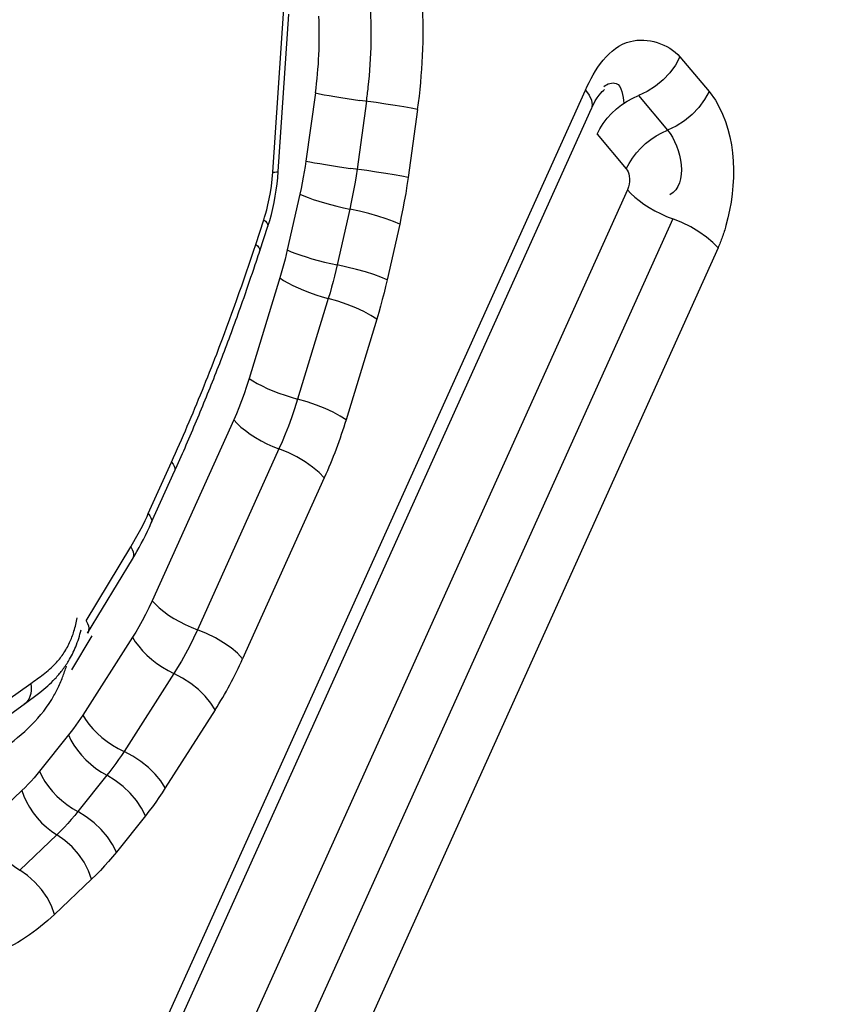
# Model space of a CAD drawing. Units: millimetres. Extents: x 0 to 594, y 0 to 420.
# Drawn here: x 218 to 218, y 56 to 57 of the extents above; entities that cross this region are included whole.
import ezdxf

# ---------------------------------------------------------------- set-up
doc = ezdxf.new("R2010")
doc.units = ezdxf.units.MM
doc.header["$LTSCALE"] = 32.67
doc.layers.get('0').update_dxf_attribs({"linetype": 'CONTINUOUS'})
doc.layers.add('7_ALL_FEATURES', color=7, linetype='CONTINUOUS')

msp = doc.modelspace()

# ---------------------------------------------------------------- linework, layer by layer
at = {"color": 7, "linetype": 'CONTINUOUS'}
for p, q in [((218.2521654623, 56.4368673475), (218.256768649, 56.5062005704)), ((218.1734222997, 55.9841083798), (218.3901692253, 56.4646043009)), ((218.2440004384, 56.4019142694), (218.2475540406, 56.4127730117)), ((218.4460087409, 56.4032399404), (218.2847038696, 56.045650865)), ((218.1961765617, 56.2819753117), (218.2064382541, 56.3047239681)), ((218.1681028414, 56.2333762736), (218.1878368978, 56.2660325589)), ((218.140173601, 56.2020354587), (218.1470863843, 56.2071965621)), ((218.1083184188, 56.1793202978), (218.140173601, 56.2020354587))]:
    msp.add_line(p, q, dxfattribs=at)
at = {"color": 9, "linetype": 'CONTINUOUS'}
for p, q in [((218.4291983702, 56.4874365527), (218.4420352248, 56.4721673837)), ((218.1707828109, 55.992303567), (218.3875297365, 56.4727994881)), ((218.2684973718, 56.4715145805), (218.2643165558, 56.4415140699)), ((218.410962516, 56.4703865976), (218.4237993706, 56.4551174286)), ((218.4420352248, 56.4721673837), (218.4448296732, 56.4682953579)), ((218.2910358319, 56.4678707851), (218.2868550159, 56.4378702745)), ((218.313574292, 56.4642269897), (218.309393476, 56.4342264791)), ((218.3927266619, 56.4533366424), (218.4055635165, 56.4380674734)), ((218.4060958667, 56.428832947), (218.2349517886, 56.0494318035)), ((218.2616677957, 56.4269319372), (218.2561254725, 56.4023091695)), ((218.2836687861, 56.4203292271), (218.2781264629, 56.3957064595)), ((218.2421950418, 56.4047598), (218.2457486439, 56.4156185423)), ((218.2475890094, 56.4129142271), (218.2475540406, 56.4127730117)), ((218.4260523038, 56.4160364437), (218.2544938676, 56.0357167294)), ((218.3056697765, 56.4137265171), (218.3001274532, 56.3891037494)), ((218.2440354072, 56.4020554849), (218.2440004384, 56.4019142694)), ((218.252871332, 56.3900001724), (218.2393290006, 56.3456407204)), ((218.2742120127, 56.3808997981), (218.2606696812, 56.3365403461)), ((218.2955526934, 56.3717994238), (218.2820103619, 56.3274399718)), ((218.232507167, 56.3274254455), (218.1965339767, 56.2476781958)), ((218.2524636041, 56.3146289422), (218.2164904138, 56.2348816925)), ((218.1948568173, 56.2860729053), (218.2051185097, 56.3088215617)), ((218.2065637206, 56.3050947551), (218.2064382541, 56.3047239681)), ((218.2724200412, 56.3018324388), (218.2364468509, 56.2220851892)), ((218.1963020282, 56.2823460988), (218.1961765617, 56.2819753117)), ((218.1674791305, 56.2387989397), (218.1872131869, 56.271455225)), ((218.1881772314, 56.2668082358), (218.1878368978, 56.2660325589)), ((218.2164904138, 56.2348816925), (218.2129400333, 56.2275058777)), ((218.1611095997, 56.2171810197), (218.1701490887, 56.2321397349)), ((218.1878965347, 56.2316225418), (218.1659357009, 56.1972767235)), ((218.168443175, 56.2341519506), (218.1681028414, 56.2333762736)), ((218.2061003164, 56.2155681262), (218.1841394826, 56.1812223079)), ((218.111135719, 56.1884554953), (218.1429909012, 56.2111706562)), ((218.2243040981, 56.1995137106), (218.2023432643, 56.1651678923)), ((218.1596900611, 56.1885260951), (218.1469045897, 56.1725188552)), ((218.1766265168, 56.170696057), (218.1638410455, 56.1546888171)), ((218.1391416738, 56.1640198591), (218.1227880941, 56.1484986303)), ((218.1935629726, 56.1528660189), (218.1807775012, 56.136858779)), ((218.1545029274, 56.1444652582), (218.1381493478, 56.1289440293)), ((218.1698641811, 56.1249106572), (218.1535106014, 56.1093894284))]:
    msp.add_line(p, q, dxfattribs=at)
for points in [[(218.2497675429, 56.4366531357), (218.254561817, 56.5087108689), (218.254607672, 56.5116771284), (218.2545082944, 56.5148851369), (218.2542636844, 56.5183348945), (218.2538738418, 56.5220264012), (218.2533387667, 56.525959657)], [(218.4291983702, 56.4874365527), (218.4272558357, 56.4838405161), (218.4247600997, 56.4804170822), (218.4217869937, 56.4772702704), (218.418426854, 56.4744956949), (218.4147817769, 56.4721776599), (218.410962516, 56.4703865976)], [(218.2684973718, 56.4715145805), (218.2703044231, 56.4711517471), (218.2723595211, 56.4707656299), (218.2746348741, 56.4703614506), (218.2770997118, 56.469944675), (218.2797207016, 56.4695209393), (218.2824623991, 56.4690959738), (218.2852877275, 56.4686755253), (218.2881584791, 56.4682652798)], [(218.3875297365, 56.4727994881), (218.3892050432, 56.4704743013), (218.390217222, 56.4682831032), (218.3905355185, 56.4662924721), (218.3901692253, 56.4646043009)], [(218.3927266619, 56.4533366424), (218.3939569379, 56.455747859), (218.3954430604, 56.4580982776), (218.3971649323, 56.4603561129), (218.3990992681, 56.4624908314), (218.4012199093, 56.4644735648), (218.4034981778, 56.4662775001), (218.4059032641, 56.4678782421), (218.4084026435, 56.4692541435), (218.410962516, 56.4703865976)], [(218.4420352248, 56.4721673837), (218.4400926905, 56.4685713473), (218.4375969546, 56.4651479135), (218.4346238486, 56.4620011017), (218.4312637089, 56.4592265261), (218.4276186317, 56.456908491), (218.4237993706, 56.4551174286)], [(218.313574292, 56.4642269897), (218.310769035, 56.464780291), (218.3074367898, 56.4653801196), (218.3036788049, 56.4660082498), (218.2996092647, 56.4666455964), (218.2953518203, 56.4672727939), (218.2881584791, 56.4682652798)], [(218.4055635165, 56.4380674734), (218.4067937919, 56.4404786889), (218.4082799141, 56.4428291073), (218.4100017861, 56.4450869429), (218.4119361233, 56.447221663), (218.4140567668, 56.4492043983), (218.4163350368, 56.4510083343), (218.4187401229, 56.4526090756), (218.4212395008, 56.4539849758), (218.4237993706, 56.4551174286)], [(218.2643165558, 56.4415140699), (218.2639727713, 56.4391444351), (218.2635899166, 56.436750512), (218.2631679917, 56.4343323007), (218.2627069965, 56.4318898011), (218.2622069312, 56.4294230133), (218.2616677957, 56.4269319372)], [(218.2643165558, 56.4415140699), (218.2661236071, 56.4411512365), (218.2681787051, 56.4407651193), (218.2704540581, 56.44036094), (218.2729188958, 56.4399441645), (218.2755398857, 56.4395204287), (218.2782815832, 56.4390954632), (218.2811069116, 56.4386750147), (218.2839776632, 56.4382647692)], [(218.2457486439, 56.4156185423), (218.2461359465, 56.4167004281), (218.2465649947, 56.4181487818), (218.2470357885, 56.4199636032), (218.2475842415, 56.4222150859), (218.2481744401, 56.4248330364), (218.2486986436, 56.4276068746), (218.2491209385, 56.4304664072), (218.2494772382, 56.4334818276), (218.2497675429, 56.4366531357)], [(218.2497675429, 56.4366531357), (218.2506760316, 56.4366665611), (218.2513793802, 56.4366992034), (218.2518644517, 56.436750453), (218.2521221859, 56.4368193527), (218.2521641284, 56.4368600314)], [(218.2868550159, 56.4378702745), (218.2864393671, 56.4350250904), (218.285979515, 56.4321458276), (218.2854739811, 56.4292344431), (218.2849213042, 56.4262930326), (218.2843200441, 56.4233238332), (218.2836687861, 56.4203292271)], [(218.309393476, 56.4342264791), (218.3065882193, 56.4347797804), (218.3032559742, 56.4353796089), (218.2994979893, 56.4360077392), (218.2954284492, 56.4366450858), (218.2911710046, 56.4372722832), (218.2839776632, 56.4382647692)], [(218.4055635165, 56.4380674734), (218.4060228226, 56.4374313006), (218.4063929361, 56.4366804471), (218.406673857, 56.4358149131), (218.4068800473, 56.4348117527), (218.406997045, 56.4336939117), (218.4069814643, 56.432530227), (218.4068188434, 56.4313436441), (218.4065236442, 56.4301112174), (218.4060958667, 56.428832947)], [(218.309393476, 56.4342264791), (218.3088749016, 56.430700786), (218.3083155103, 56.427218706), (218.3077153021, 56.4237802391), (218.3070742771, 56.4203853853), (218.3063924352, 56.4170341447), (218.3056697765, 56.4137265171)], [(218.2616677957, 56.4269319372), (218.2634027978, 56.4261724537), (218.265386821, 56.4253950505), (218.2675930346, 56.4246102407), (218.2699916035, 56.4238286374), (218.2725500912, 56.4230608105), (218.2752338984, 56.4223171435), (218.2780067313, 56.4216076933), (218.2808310921, 56.420942054), (218.2836687861, 56.4203292271)], [(218.4060958667, 56.428832947), (218.4075567912, 56.4272431698), (218.4092704432, 56.4256467011), (218.4112136484, 56.4240651305), (218.4133601283, 56.4225198461), (218.4156808555, 56.4210317452), (218.4181444462, 56.4196209516), (218.4207175844, 56.4183065441), (218.423365473, 56.4171062977), (218.4260523038, 56.4160364437)], [(218.3056697765, 56.4137265171), (218.3029722884, 56.4148731153), (218.2997445376, 56.4160482136), (218.2960845976, 56.4172161074), (218.2921036738, 56.4183413107), (218.2879227247, 56.4193896349), (218.2836687861, 56.4203292271)], [(218.2457486439, 56.4156185423), (218.2465257754, 56.4149444553), (218.2471002204, 56.4143024264), (218.2474612493, 56.4137044472), (218.247602119, 56.4131616867), (218.2475890094, 56.4129142271)], [(218.4460087409, 56.4032399404), (218.4437212096, 56.4056284662), (218.4408909592, 56.4080077569), (218.4376039854, 56.4103055189), (218.4339601613, 56.4124519359), (218.4300702026, 56.41438179), (218.4260523038, 56.4160364437)], [(218.2421950418, 56.4047598), (218.2429721734, 56.4040857129), (218.2435466184, 56.403443684), (218.2439076473, 56.4028457049), (218.2440485169, 56.4023029445), (218.2440354072, 56.4020554849)], [(218.2561254725, 56.4023091695), (218.2556573175, 56.4002795012), (218.2551594819, 56.3982411004), (218.2546319655, 56.3961939671), (218.2540747684, 56.3941381014), (218.2534878906, 56.3920735032), (218.252871332, 56.3900001724)], [(218.2561254725, 56.4023091695), (218.2578604746, 56.401549686), (218.2598444977, 56.4007722828), (218.2620507113, 56.399987473), (218.2644492803, 56.3992058697), (218.267007768, 56.3984380428), (218.2696915752, 56.3976943758), (218.2724644081, 56.3969849256), (218.2752887689, 56.3963192863), (218.2781264629, 56.3957064595)], [(218.2781264629, 56.3957064595), (218.2775618878, 56.3932662831), (218.276963074, 56.3908130437), (218.2763293369, 56.3883482096), (218.2756600094, 56.3858733139), (218.2749544436, 56.3833899552), (218.2742120127, 56.3808997981)], [(218.3001274532, 56.3891037494), (218.2974299652, 56.3902503476), (218.2942022143, 56.3914254459), (218.2905422743, 56.3925933397), (218.2865613506, 56.3937185431), (218.2823804014, 56.3947668673), (218.2781264629, 56.3957064595)], [(218.252871332, 56.3900001724), (218.2545178179, 56.3889058707), (218.2564145219, 56.3877981771), (218.2585357943, 56.3866920713), (218.2608529484, 56.3856025114), (218.2633346489, 56.384544232), (218.2659473349, 56.3835315444), (218.2686556743, 56.3825781435), (218.2714230415, 56.3816969224), (218.2742120127, 56.3808997981)], [(218.3001274532, 56.3891037494), (218.2994642893, 56.3862314163), (218.298761407, 56.3833543947), (218.2980188063, 56.3804726847), (218.2972364871, 56.3775862862), (218.2964144494, 56.3746951993), (218.2955526934, 56.3717994238)], [(218.2955526934, 56.3717994238), (218.2929876051, 56.3734468328), (218.2898882312, 56.375107525), (218.2863487445, 56.3767310413), (218.2824766905, 56.3782680518), (218.2783897198, 56.3796718554), (218.2742120127, 56.3808997981)], [(218.2393290006, 56.3456407204), (218.2382050166, 56.3421515233), (218.2370758373, 56.3388436534), (218.2359414627, 56.3357171106), (218.2348018928, 56.3327718951), (218.2336571275, 56.3300080067), (218.232507167, 56.3274254455)], [(218.2393290006, 56.3456407204), (218.2409754864, 56.3445464187), (218.2428721904, 56.3434387251), (218.2449934627, 56.3423326193), (218.2473106169, 56.3412430594), (218.2497923174, 56.34018478), (218.2524050034, 56.3391720924), (218.2551133429, 56.3382186915), (218.2578807101, 56.3373374704), (218.2606696812, 56.3365403461)], [(218.2606696812, 56.3365403461), (218.2593345599, 56.3323367918), (218.2579726329, 56.328358672), (218.2565947366, 56.3246029906), (218.2552110384, 56.3210659209), (218.253831043, 56.3177429376), (218.2524636041, 56.3146289422)], [(218.2820103619, 56.3274399718), (218.2794452738, 56.3290873807), (218.2763459, 56.3307480728), (218.2728064134, 56.3323715891), (218.2689343594, 56.3339085997), (218.2648473885, 56.3353124033), (218.2606696812, 56.3365403461)], [(218.232507167, 56.3274254455), (218.2339680915, 56.3258356682), (218.2356817435, 56.3242391995), (218.2376249487, 56.322657629), (218.2397714287, 56.3211123445), (218.2420921559, 56.3196242435)], [(218.2420921559, 56.3196242435), (218.2445557466, 56.31821345), (218.2471288848, 56.3168990425), (218.2497767734, 56.3156987961), (218.2524636041, 56.3146289422)], [(218.2724200412, 56.3018324388), (218.2701325099, 56.3042209647), (218.2673022595, 56.3066002554), (218.2640152857, 56.3088980174), (218.2603714616, 56.3110444343), (218.2564815029, 56.3129742885), (218.2524636041, 56.3146289422)], [(218.2051185097, 56.3088215617), (218.2058023215, 56.3079060028), (218.2062851896, 56.3070270121), (218.2065580951, 56.3062010073), (218.2066159408, 56.3054434162), (218.2065637206, 56.3050947551)], [(218.1872131869, 56.271455225), (218.1892289228, 56.2750431402), (218.1909479397, 56.2781704014), (218.1923702376, 56.2808370084), (218.1934958165, 56.2830429615), (218.1943246764, 56.2847882604), (218.1948568173, 56.2860729053)], [(218.1948568173, 56.2860729053), (218.1955406291, 56.2851573463), (218.1960234972, 56.2842783556), (218.1962964028, 56.2834523508), (218.1963542484, 56.2826947598), (218.1963020282, 56.2823460988)], [(218.1872131869, 56.271455225), (218.1877833662, 56.2703223556), (218.1881547244, 56.2692301132), (218.1883203251, 56.2681988985), (218.1882770753, 56.2672479724), (218.1881772314, 56.2668082358)], [(218.1965339767, 56.2476781958), (218.1950424624, 56.2445205472), (218.1935717243, 56.2415555812), (218.1921217625, 56.2387832976), (218.190692577, 56.2362036965), (218.1892841677, 56.2338167779), (218.1878965347, 56.2316225418)], [(218.1965339767, 56.2476781958), (218.1979949012, 56.2460884185), (218.1997085532, 56.2444919499), (218.2016517584, 56.2429103793), (218.2037982384, 56.2413650948), (218.2061189657, 56.2398769938), (218.2085825564, 56.2384662003), (218.2111556946, 56.2371517928), (218.2138035832, 56.2359515464), (218.2164904138, 56.2348816925)], [(218.1674791305, 56.2387989397), (218.1680493099, 56.23766607), (218.168420668, 56.2365738276), (218.1685862687, 56.235542613), (218.1685430189, 56.234591687), (218.168443175, 56.2341519506)], [(218.2364468509, 56.2220851892), (218.2341593198, 56.2244737148), (218.2313290695, 56.2268530054), (218.2280420958, 56.2291507674), (218.2243982717, 56.2312971844), (218.2205083129, 56.2332270387), (218.2164904138, 56.2348816925)], [(218.1878965347, 56.2316225418), (218.1891225113, 56.2295960331), (218.1906043926, 56.227568739), (218.1923221388, 56.2255680753), (218.1942525202, 56.2236210974)], [(218.2129400333, 56.2275058777), (218.2111828847, 56.2241818403), (218.2094512668, 56.2210899151), (218.2077542957, 56.2182216178), (218.2061003164, 56.2155681262)], [(218.1942525202, 56.2236210974), (218.1963694317, 56.2217541349), (218.1986442458, 56.2199924352), (218.2010461995, 56.2183598224), (218.2035428105, 56.2168783747), (218.2061003164, 56.2155681262)], [(218.2243040981, 56.1995137106), (218.2223679946, 56.2025554858), (218.2198784941, 56.2055681772), (218.2169112387, 56.2084602457), (218.213556387, 56.2111438172), (218.2099158746, 56.2135373528), (218.2061003164, 56.2155681262)], [(218.1429909012, 56.2111706562), (218.1431970316, 56.2096270567), (218.1432111403, 56.2081317558), (218.1430329638, 56.2067126825), (218.1426658301, 56.2053963418), (218.1421165964, 56.2042073203), (218.1413955211, 56.2031678262), (218.1405160724, 56.2022972749), (218.140173601, 56.2020354587)], [(218.1659357009, 56.1972767235), (218.1649617514, 56.1957772821), (218.1639610057, 56.194294242), (218.1629334638, 56.1928276033), (218.1618791257, 56.1913773659), (218.1607979915, 56.1899435298), (218.1596900611, 56.1885260951)], [(218.1659357009, 56.1972767235), (218.1671616774, 56.1952502148), (218.1686435588, 56.1932229207), (218.1703613049, 56.191222257), (218.1722916863, 56.189275279), (218.1744085979, 56.1874083165), (218.176683412, 56.1856466169), (218.1790853657, 56.1840140041), (218.1815819767, 56.1825325564), (218.1841394826, 56.1812223079)], [(218.1596900611, 56.1885260951), (218.1607461494, 56.1862615596), (218.1620604399, 56.1839994577), (218.163615159, 56.1817703804), (218.1653892819, 56.1796044721)], [(218.1653892819, 56.1796044721), (218.1673588166, 56.1775310231), (218.1694971284, 56.1755780732), (218.1717753004, 56.1737720326), (218.1741625243, 56.172137325), (218.1766265168, 56.170696057)], [(218.1841394826, 56.1812223079), (218.1829671324, 56.1794210279), (218.1817629994, 56.1776358929), (218.180526952, 56.1758688318), (218.1792588919, 56.1741218187), (218.1779587559, 56.1723968727), (218.1766265168, 56.170696057)], [(218.2023432643, 56.1651678923), (218.2004071608, 56.1682096675), (218.1979176602, 56.1712223588), (218.1949504048, 56.1741144273), (218.1915955532, 56.1767979989), (218.1879550407, 56.1791915345), (218.1841394826, 56.1812223079)], [(218.1469045897, 56.1725188552), (218.1456983314, 56.1710354595), (218.1444570487, 56.1695788223), (218.1431807415, 56.1681489436), (218.14186941, 56.1667458236), (218.1405230541, 56.1653694621), (218.1391416738, 56.1640198591)], [(218.1469045897, 56.1725188552), (218.147960678, 56.1702543198), (218.1492749685, 56.1679922179), (218.1508296877, 56.1657631406), (218.1526038105, 56.1635972323)], [(218.1935629726, 56.1528660189), (218.1918809827, 56.156263827), (218.1896378747, 56.1596217335), (218.1869018041, 56.16283771), (218.1837559053, 56.1658140408), (218.1802957647, 56.1684602914), (218.1766265168, 56.170696057)], [(218.1391416738, 56.1640198591), (218.1399866022, 56.1615241416), (218.1410925884, 56.159033984), (218.1424446758, 56.1565830614), (218.1440245797, 56.1542045183), (218.1458109347, 56.1519305205), (218.1477795832, 56.1497918198), (218.1499039029, 56.1478173385), (218.1521551658, 56.1460337781), (218.1545029274, 56.1444652582)], [(218.1526038105, 56.1635972323), (218.1545733452, 56.1615237833), (218.156711657, 56.1595708333), (218.1589898291, 56.1577647927), (218.1613770529, 56.1561300851), (218.1638410455, 56.1546888171)], [(218.2023432643, 56.1651678923), (218.2009644878, 56.1630465333), (218.1995518691, 56.160953593), (218.1981054083, 56.1588890714), (218.1966251053, 56.1568529685), (218.19511096, 56.1548452843), (218.1935629726, 56.1528660189)], [(218.1638410455, 56.1546888171), (218.1623908776, 56.1529111139), (218.1608983352, 56.1511584245), (218.1593632909, 56.1494340548), (218.1577856862, 56.1477414004), (218.1561655349, 56.146083945), (218.1545029274, 56.1444652582)], [(218.1807775012, 56.136858779), (218.1790955114, 56.1402565871), (218.1768524033, 56.1436144936), (218.1741163328, 56.1468304701), (218.170970434, 56.1498068009), (218.1675102933, 56.1524530515), (218.1638410455, 56.1546888171)], [(218.1227880941, 56.1484986303), (218.1236330224, 56.1460029131), (218.1247390085, 56.1435127556), (218.126091096, 56.1410618329), (218.1276710002, 56.1386832893), (218.1294573557, 56.1364092908), (218.1314260046, 56.1342705899), (218.1335503242, 56.1322961088), (218.1358015868, 56.1305125488), (218.1381493478, 56.1289440293)], [(218.1698641811, 56.1249106572), (218.1684980376, 56.1286542603), (218.1665611791, 56.1323474549), (218.164112456, 56.1358780252), (218.1612262716, 56.1391386966), (218.1579903212, 56.1420303952), (218.1545029274, 56.1444652582)], [(218.1807775012, 56.136858779), (218.1790880622, 56.1347803931), (218.1773468441, 56.1327368201), (218.175553847, 56.13072806), (218.1737090707, 56.1287541128), (218.1718125155, 56.1268149786), (218.1698641811, 56.1249106572)], [(218.1535106014, 56.1093894284), (218.1521444586, 56.11313303), (218.1502076008, 56.1168262239), (218.1477588782, 56.120356794), (218.1448726939, 56.1236174658), (218.1416367429, 56.1265091653), (218.1381493478, 56.1289440293)]]:
    msp.add_lwpolyline(points, dxfattribs=at)
at = {"color": 7, "linetype": 'CONTINUOUS'}
for points in [[(218.3901692253, 56.4646043009), (218.3910453829, 56.466420133), (218.3919203065, 56.468009702), (218.3927700976, 56.4693685783), (218.3935706114, 56.470497062), (218.394300188, 56.4714029812)], [(218.394300188, 56.4714029812), (218.394935324, 56.4720952021), (218.395449696, 56.4725842508), (218.3958200401, 56.4728886398), (218.3960259381, 56.4730330688)], [(218.2508449605, 56.4259642577), (218.2512856526, 56.4286731668), (218.2516529448, 56.4313964412), (218.2519463439, 56.4341293051), (218.2521654623, 56.4368673475)], [(218.2475540406, 56.4127730117), (218.2483557496, 56.4153500907), (218.2490862321, 56.4179622954), (218.249744941, 56.4206051371), (218.2503313029, 56.423273803), (218.2508449605, 56.4259642577)], [(218.1878368978, 56.2660325589), (218.1888378768, 56.2677157619), (218.1898207036, 56.2694223058), (218.1907851934, 56.2711516558), (218.1917311874, 56.2729033184), (218.192658486, 56.2746767185), (218.1935668482, 56.2764711844), (218.1944560808, 56.2782861181), (218.1953260396, 56.2801210114), (218.1961765617, 56.2819753117)]]:
    msp.add_lwpolyline(points, dxfattribs=at)
at = {"color": 9, "linetype": 'CONTINUOUS'}
for centre, radius, start, end in [((218.0836083903, 56.4979440996), 0.2095134163, 358.9336332164, 2.8996965997), ((218.064111072, 56.4991899216), 0.251901379, 352.0218116034, 2.8602647484), ((218.0910479804, 56.4963845833), 0.1791837145, 352.0218116028, 2.860264749), ((218.0732050511, 56.498079904), 0.2199174887, 353.7172221995, 358.9487000589), ((218.0776071178, 56.4976011913), 0.2154894733, 352.0697857053, 353.7156521289), ((217.2995965303, 56.7129522198), 0.9917028392, 338.9297922819, 341.8943031846), ((217.3500999554, 56.6936303473), 0.9376296134, 336.8223405699, 338.9220594297), ((217.3822416264, 56.6799688199), 0.9027051857, 335.7229020365, 336.8165303531), ((218.0653717553, 56.2991575932), 0.1876348683, 331.8409777169, 335.7475798504), ((218.0901713617, 56.239745273), 0.0716978377, 338.9392926054, 343.0651008297), ((218.0831220571, 56.2895993719), 0.1674747595, 327.4588021254, 331.8581495987)]:
    msp.add_arc(centre, radius, start, end, dxfattribs=at)
at = {"color": 7, "linetype": 'CONTINUOUS'}
for centre, radius, start, end in [((217.2658583251, 56.7220120853), 1.0291863804, 341.4060982976, 341.8792731386), ((217.2779098625, 56.7179424014), 1.016466252, 340.5587044092, 341.406916846), ((217.2927210698, 56.7127220201), 1.0007619789, 339.8885600516, 340.5583011144), ((217.306137762, 56.7078093325), 0.9864741475, 339.2122008317, 339.8885512003), ((217.3196122628, 56.7026934174), 0.9720611408, 338.5291187621, 339.2122402595), ((217.3335241457, 56.6972208188), 0.9571115649, 337.8387959087, 338.5291593074), ((217.3474484313, 56.6915495688), 0.9420766454, 337.1410080307, 337.8387874512), ((217.3616018091, 56.6855818447), 0.9267165726, 336.4355015331, 337.1410671193), ((217.3764254099, 56.6791154429), 0.9105439572, 335.7214313202, 336.4355629563)]:
    msp.add_arc(centre, radius, start, end, dxfattribs=at)
for points, knots in [([(216.3268345419, 45.5592967848), (215.535481861, 45.641119889), (213.922518131, 46.0786620046), (211.7316410453, 47.4751490885), (209.8046320414, 49.5382162226), (207.5602268578, 53.2279249259), (205.813179543, 59.0469536691), (205.3980527931, 66.7213100827), (206.6134941166, 74.4705922493), (208.9440991071, 80.4031987339), (211.53526526, 84.2882935183), (213.6597549512, 86.5423447586), (215.9673228391, 88.1588178837), (217.6504505124, 88.7858997804), (218.4763143323, 88.9550713325)], [0, 0, 0, 0, 0.0450834633, 0.0929035675, 0.1454454355, 0.2036713742, 0.3363284784, 0.4845406664, 0.6360731381, 0.7777188805, 0.8416047133, 0.8997561575, 0.9522281523, 1, 1, 1, 1]), ([(223.0444076937, 86.157989147), (219.7505810531, 85.3131682079), (216.3445589828, 81.4249051184), (214.0021545575, 76.3994142281), (212.9317482613, 73.1737273835), (212.2092988387, 69.7585744092), (211.8447148678, 66.2458823902), (211.8531153703, 62.7503895048), (212.3458758298, 58.4022391317), (213.5131674139, 54.390256657), (215.4404881417, 51.0874686584), (217.1014960297, 49.2082886248), (218.9940418862, 47.893241521), (220.4003067439, 47.4304102504), (221.0948425063, 47.3187117497)], [0, 0, 0, 0, 0.2190061771, 0.2882114334, 0.3612125855, 0.4366049137, 0.5128145296, 0.5882123051, 0.6612239791, 0.794444826, 0.8531963086, 0.9063459679, 0.9546935092, 1, 1, 1, 1]), ([(214.3672223913, 77.8156122755), (213.6775679655, 76.3394766789), (212.5516062343, 73.177819512), (211.6275690474, 68.198110574), (211.4643287848, 63.1271687432), (212.073059014, 58.2994718199), (213.41979344, 54.0244181167), (215.4266430773, 50.5686913863), (217.6704828962, 48.500241957), (219.6505003835, 47.5760322517), (220.6659045917, 47.3523021711), (221.1699102333, 47.3001535984)], [0, 0, 0, 0, 0.1396231968, 0.2859364682, 0.4324576905, 0.5726748189, 0.7010259781, 0.8140333088, 0.9117739462, 0.9565784001, 1, 1, 1, 1]), ([(218.1596757696, 56.2210843881), (218.1608880199, 56.2230904427), (218.1631117229, 56.2275343709), (218.1646141816, 56.2322698478), (218.165230501, 56.2347986638)], [0, 0, 0, 0, 0.4738261062, 1, 1, 1, 1]), ([(218.1537529322, 56.2133052461), (218.1548452388, 56.2144715419), (218.1569673444, 56.216958588), (218.1588142909, 56.219658797), (218.1596757696, 56.2210843881)], [0, 0, 0, 0, 0.4896219059, 1, 1, 1, 1]), ([(218.1470863843, 56.2071965621), (218.148249631, 56.2081318341), (218.1505522716, 56.210082423), (218.1527116415, 56.2121934218), (218.1537529322, 56.2133052461)], [0, 0, 0, 0, 0.4949117267, 1, 1, 1, 1])]:
    msp.add_open_spline(points, degree=3, knots=knots, dxfattribs=at)
at = {"color": 9, "linetype": 'CONTINUOUS'}
for points, knots in [([(218.3875297365, 56.4727994881), (218.3915377056, 56.4816845636), (218.402762383, 56.499822416), (218.4242953929, 56.4932685414), (218.4291983702, 56.4874365527)], [0, 0, 0, 0, 0.5612703257, 1, 1, 1, 1]), ([(218.3956922754, 56.4743700979), (218.3970966078, 56.4755733598), (218.4035243373, 56.4775734567), (218.4041173379, 56.4701150162), (218.4044941019, 56.4670051225)], [0, 0, 0, 0, 0.3712039636, 1, 1, 1, 1]), ([(218.4495082004, 56.413039176), (218.4490336865, 56.4113305612), (218.4479934107, 56.4080158922), (218.4467068076, 56.404787451), (218.4460087409, 56.4032399404)], [0, 0, 0, 0, 0.5108919432, 1, 1, 1, 1]), ([(223.265938734, 50.921403995), (222.5127179476, 50.7671127833), (220.8987820839, 50.7584486714), (218.6176627717, 51.7982127924), (216.6909592535, 53.729150476), (215.7473406037, 55.3947820585), (215.3359424798, 56.3185030164)], [0, 0, 0, 0, 0.2226120653, 0.4514287158, 0.7072247472, 1, 1, 1, 1]), ([(215.2339391831, 56.2749009899), (215.6504385815, 55.3087752023), (216.6107525265, 53.5656525298), (218.5881229182, 51.5372565287), (220.9427262781, 50.437771799), (222.6140991911, 50.4417114455), (223.3925655605, 50.6011740116)], [0, 0, 0, 0, 0.2936604144, 0.549782561, 0.778199577, 1, 1, 1, 1]), ([(223.3556876424, 50.6499673744), (222.5814378165, 50.4913685333), (220.9197633975, 50.4864845711), (218.5773394585, 51.5752469884), (216.6079744161, 53.5863814183), (215.6500254973, 55.3159439409), (215.2340891678, 56.2746454349)], [0, 0, 0, 0, 0.2219568451, 0.4504497367, 0.7065086108, 1, 1, 1, 1]), ([(218.1601586073, 56.2291939236), (218.1609117713, 56.2308161052), (218.1622710531, 56.2344088527), (218.1631597225, 56.2381427766), (218.1635288243, 56.2401487931)], [0, 0, 0, 0, 0.4671918605, 1, 1, 1, 1]), ([(218.1539040793, 56.2199776463), (218.1551224896, 56.2212633994), (218.1574902466, 56.2241611018), (218.1593357713, 56.2274216806), (218.1601586073, 56.2291939236)], [0, 0, 0, 0, 0.4754925946, 1, 1, 1, 1]), ([(218.1429909012, 56.2111706562), (218.1448521394, 56.2124978602), (218.1486953177, 56.2151667781), (218.1522571807, 56.218239722), (218.1539040793, 56.2199776463)], [0, 0, 0, 0, 0.4884277691, 1, 1, 1, 1]), ([(215.0232480144, 56.2168615529), (215.44769787, 55.1768717684), (216.435194487, 53.2985364548), (218.4983114361, 51.0995950885), (220.9790766884, 49.8946815706), (222.7500114778, 49.8899100594), (223.5720633774, 50.0583007703)], [0, 0, 0, 0, 0.2951044168, 0.5517799659, 0.7795469076, 1, 1, 1, 1]), ([(218.1522560214, 56.2040912797), (218.1531749641, 56.2056119633), (218.1549328251, 56.208840955), (218.1563979766, 56.2122127877), (218.1570797979, 56.213980159)], [0, 0, 0, 0, 0.4839895033, 1, 1, 1, 1])]:
    msp.add_open_spline(points, degree=3, knots=knots, dxfattribs=at)
for points in [[(218.4448296732, 56.4682953579), (218.4546055867, 56.4526073657), (218.4544545172, 56.4308497216), (218.4495082004, 56.413039176)], [(218.4237993706, 56.4551174286), (218.429918274, 56.4478391216), (218.4331976167, 56.4310139875), (218.4247713508, 56.4266079946)], [(218.2820103619, 56.3274399718), (218.2793489888, 56.3187223407), (218.2761679727, 56.3101410494), (218.2724200412, 56.3018324388)], [(218.12906943, 56.1810324325), (218.13794436, 56.1873609307), (218.146618477, 56.1947621659), (218.1522560214, 56.2040912797)], [(218.1535106014, 56.1093894284), (218.1456606123, 56.1019389814), (218.1363961082, 56.0955113528), (218.1262427658, 56.0917642034)]]:
    msp.add_open_spline(points, degree=3, dxfattribs=at)
at = {"layer": '7_ALL_FEATURES', "color": 7, "linetype": 'CONTINUOUS'}
for points, knots in [([(218.3721170061, 89.7042380924), (217.5180341104, 89.5292860887), (215.7773750958, 88.8807886748), (213.3909515618, 87.2090004585), (211.1938440409, 84.8778327778), (208.5141246117, 80.8597952312), (206.1039718647, 74.7242171019), (204.8472245674, 66.7099161266), (205.276881742, 58.7732810011), (207.0840086899, 52.755561477), (209.4054473164, 48.9401101961), (211.3985371857, 46.8068994854), (213.6644888487, 45.3631513668), (215.3326391065, 44.9110519128), (216.1510393699, 44.8266248506)], [0, 0, 0, 0, 0.0477715109, 0.1002438362, 0.1583968393, 0.2222844788, 0.3639340725, 0.5154695266, 0.6636821039, 0.796336308, 0.8545597364, 0.9070991405, 0.9549175137, 1, 1, 1, 1]), ([(218.4734408154, 89.5701760399), (217.6354180862, 89.3985138378), (215.9281017414, 88.7663902014), (213.5825259226, 87.1398409863), (211.4184066395, 84.8718226096), (208.7694491857, 80.9599908778), (206.3618354481, 74.9714799574), (205.0539550171, 67.1185479107), (205.3809552113, 59.2905991664), (207.0598570656, 53.3062305888), (209.2588665457, 49.4465247517), (211.1634412822, 47.2444184188), (213.3408234601, 45.6961286608), (214.9646146618, 45.1440982748), (215.7670440689, 45.0082770933)], [0, 0, 0, 0, 0.0475666939, 0.099738734, 0.1574858016, 0.2208849712, 0.3615040499, 0.512317605, 0.6605405611, 0.7941246282, 0.8530648181, 0.9063497307, 0.9547454547, 1, 1, 1, 1])]:
    msp.add_open_spline(points, degree=3, knots=knots, dxfattribs=at)

doc.saveas('drawing.dxf')
